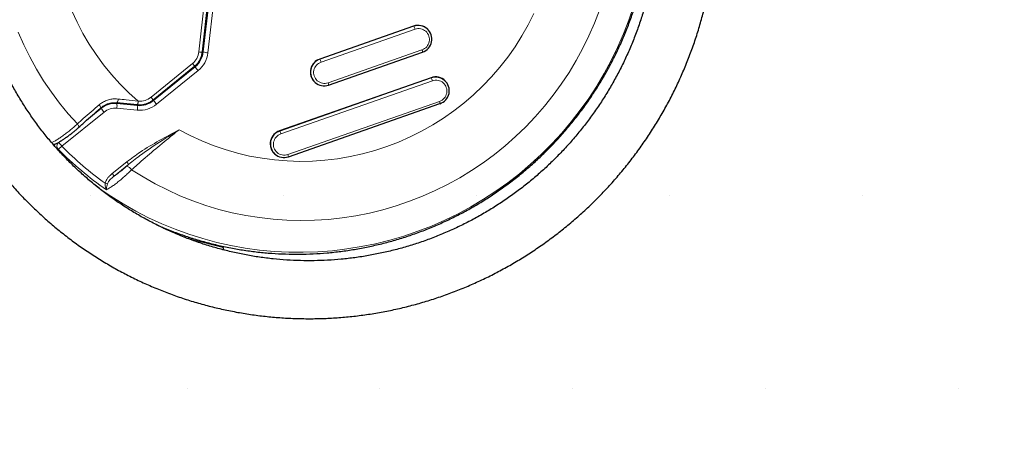
# Model space of a CAD drawing. Extents: x 1425 to 2137, y 1166 to 1444.
# Drawn here: x 1538 to 1561, y 1272 to 1281 of the extents above; entities that cross this region are included whole.
import ezdxf

# ---------------------------------------------------------------- set-up
doc = ezdxf.new("R2010")
doc.units = 0
doc.header["$LTSCALE"] = 0.125
doc.header["$MEASUREMENT"] = 0
for name, color, linetype in [('0-CSA+ASTM', 7, 'CONTINUOUS'), ('1-ASTM', 92, 'CONTINUOUS'), ('AMÉNAGEMENT ASTM', 3, 'CONTINUOUS'), ('CONTOUR', 7, 'CONTINUOUS')]:
    doc.layers.add(name, color=color, linetype=linetype)

msp = doc.modelspace()

# ---------------------------------------------------------------- hatches: boundary and pattern name
at = {"layer": 'AMÉNAGEMENT ASTM'}
h = msp.add_hatch(dxfattribs=at)
h.set_pattern_fill('DOTS', color=256, scale=70, style=0)
h.set_pattern_definition([(0, (-50.5343, 1876.5137), (2.1875, 4.375), [0, -4.375])])
edge = h.paths.add_edge_path()
edge.add_arc((1543.596, 1284.725), 82.844, 0, 360)

# ---------------------------------------------------------------- linework, layer by layer
at = {"layer": '0-CSA+ASTM'}
msp.add_circle((1543.596, 1284.725), 82.844, dxfattribs=at)
at = {"layer": '1-ASTM', "color": 92}
msp.add_circle((1543.596, 1284.725), 118.844, dxfattribs=at)
at = {"layer": 'CONTOUR', "lineweight": 18}
for p, q in [((1542.237, 1280.408), (1542.388, 1281.745)), ((1542.338, 1280.409), (1542.489, 1281.746)), ((1542.593, 1281.725), (1542.442, 1280.388)), ((1544.982, 1280.242), (1547.111, 1280.989)), ((1547.111, 1280.989), (1547.108, 1280.993)), ((1547.139, 1280.923), (1545.009, 1280.175)), ((1542.338, 1280.409), (1542.321, 1280.426)), ((1545.167, 1279.707), (1547.297, 1280.455)), ((1541.152, 1279.379), (1542.092, 1280.142)), ((1544.982, 1280.242), (1544.978, 1280.245)), ((1541.211, 1279.303), (1542.151, 1280.067)), ((1542.22, 1279.983), (1541.28, 1279.22)), ((1542.151, 1280.067), (1542.138, 1280.08)), ((1544.07, 1278.613), (1547.506, 1279.819)), ((1547.534, 1279.753), (1544.098, 1278.547)), ((1547.506, 1279.819), (1547.503, 1279.823)), ((1540.375, 1279.236), (1540.356, 1279.255)), ((1540.375, 1279.236), (1540.839, 1279.19)), ((1540.839, 1279.19), (1540.816, 1279.212)), ((1540.86, 1279.291), (1540.863, 1279.291)), ((1541.211, 1279.303), (1541.198, 1279.316)), ((1544.256, 1278.079), (1547.692, 1279.285)), ((1540.087, 1279.044), (1539.131, 1278.267)), ((1539.793, 1278.945), (1540.018, 1279.127)), ((1540.018, 1279.127), (1540.011, 1279.134)), ((1540.84, 1279.086), (1540.376, 1279.131)), ((1544.07, 1278.613), (1544.067, 1278.617)), ((1538.944, 1278.307), (1538.98, 1278.314)), ((1538.98, 1278.314), (1539.039, 1278.336)), ((1539.062, 1278.35), (1539.11, 1278.39)), ((1539.047, 1278.202), (1539.034, 1278.197)), ((1540.272, 1277.647), (1540.601, 1277.914)), ((1540.647, 1277.859), (1540.318, 1277.591)), ((1540.6, 1277.816), (1540.647, 1277.859)), ((1542.071, 1276.155), (1542.068, 1276.144)), ((1542.071, 1276.155), (1542.789, 1275.968))]:
    msp.add_line(p, q, dxfattribs=at)
at = {"layer": 'CONTOUR', "lineweight": 25}
for p, q in [((1542.319, 1280.409), (1542.47, 1281.746)), ((1547.108, 1280.993), (1544.978, 1280.245)), ((1547.431, 1280.918), (1547.427, 1280.921)), ((1545.18, 1279.656), (1547.31, 1280.404)), ((1541.2, 1279.318), (1542.139, 1280.081)), ((1547.503, 1279.823), (1544.067, 1278.617)), ((1544.856, 1279.732), (1544.86, 1279.728)), ((1545.18, 1279.656), (1545.179, 1279.656)), ((1547.826, 1279.748), (1547.822, 1279.751)), ((1540.838, 1279.21), (1540.379, 1279.254)), ((1540.839, 1279.21), (1540.838, 1279.21)), ((1540.839, 1279.21), (1540.842, 1279.209)), ((1544.269, 1278.027), (1547.705, 1279.234)), ((1543.944, 1278.103), (1543.948, 1278.099)), ((1544.269, 1278.027), (1544.268, 1278.028)), ((1542.071, 1276.155), (1542.075, 1276.141)), ((1542.803, 1275.915), (1542.789, 1275.968))]:
    msp.add_line(p, q, dxfattribs=at)
at = {"layer": 'CONTOUR', "lineweight": 18, "flags": 128}
for points in [[(1539.849, 1277.411), (1539.972, 1277.32), (1540.242, 1277.134), (1540.52, 1276.959), (1540.806, 1276.796), (1541.098, 1276.646), (1541.396, 1276.508), (1541.7, 1276.383), (1542.01, 1276.271), (1542.324, 1276.172), (1542.642, 1276.086), (1542.963, 1276.014), (1543.288, 1275.956), (1543.615, 1275.912), (1543.944, 1275.881), (1544.274, 1275.864), (1544.604, 1275.862), (1544.935, 1275.873), (1545.265, 1275.898), (1545.594, 1275.937), (1545.921, 1275.99), (1546.246, 1276.056), (1546.568, 1276.137), (1546.886, 1276.23), (1547.201, 1276.337), (1547.511, 1276.457), (1547.816, 1276.59), (1548.115, 1276.736), (1548.408, 1276.894), (1548.694, 1277.064), (1548.973, 1277.246), (1549.244, 1277.439), (1549.507, 1277.644), (1549.761, 1277.859), (1550.006, 1278.085), (1550.242, 1278.32), (1550.467, 1278.566), (1550.682, 1278.82), (1550.887, 1279.083), (1551.08, 1279.354), (1551.262, 1279.634), (1551.431, 1279.92), (1551.589, 1280.213), (1551.734, 1280.512), (1551.867, 1280.817), (1551.987, 1281.127), (1552.094, 1281.442)], [(1539.358, 1281.341), (1539.477, 1281.082), (1539.609, 1280.829), (1539.753, 1280.583), (1539.91, 1280.346), (1540.078, 1280.116), (1540.257, 1279.895), (1540.448, 1279.684), (1540.649, 1279.482), (1540.86, 1279.291)], [(1540.713, 1277.736), (1540.976, 1277.57), (1541.247, 1277.417), (1541.525, 1277.275), (1541.809, 1277.146), (1542.098, 1277.03), (1542.393, 1276.926), (1542.692, 1276.836), (1542.995, 1276.76), (1543.301, 1276.697), (1543.61, 1276.647), (1543.921, 1276.612), (1544.234, 1276.59), (1544.547, 1276.583), (1544.861, 1276.589), (1545.174, 1276.609), (1545.486, 1276.643), (1545.797, 1276.691), (1546.106, 1276.752), (1546.411, 1276.827), (1546.714, 1276.916), (1547.012, 1277.018), (1547.305, 1277.133), (1547.594, 1277.26), (1547.877, 1277.401), (1548.153, 1277.553), (1548.422, 1277.718), (1548.684, 1277.894), (1548.939, 1278.082), (1549.184, 1278.28), (1549.421, 1278.489), (1549.649, 1278.709), (1549.867, 1278.938), (1550.074, 1279.176), (1550.271, 1279.423), (1550.457, 1279.679), (1550.631, 1279.942), (1550.794, 1280.213), (1550.945, 1280.49), (1551.083, 1280.774), (1551.209, 1281.063), (1551.321, 1281.358)], [(1541.79, 1278.642), (1542.042, 1278.51), (1542.301, 1278.39), (1542.565, 1278.284), (1542.835, 1278.191), (1543.11, 1278.111), (1543.388, 1278.046), (1543.669, 1277.994), (1543.953, 1277.957), (1544.238, 1277.934), (1544.524, 1277.925), (1544.811, 1277.93), (1545.097, 1277.95), (1545.383, 1277.984), (1545.666, 1278.032), (1545.947, 1278.094), (1546.224, 1278.17), (1546.498, 1278.259), (1546.767, 1278.363), (1547.031, 1278.479), (1547.289, 1278.608), (1547.54, 1278.75), (1547.784, 1278.904), (1548.021, 1279.07), (1548.249, 1279.248), (1548.468, 1279.436), (1548.677, 1279.635), (1548.877, 1279.844), (1549.066, 1280.062), (1549.243, 1280.29), (1549.41, 1280.526), (1549.565, 1280.77), (1549.707, 1281.021), (1549.837, 1281.278)], [(1538.139, 1280.857), (1538.265, 1280.572), (1538.403, 1280.293), (1538.554, 1280.02), (1538.717, 1279.754), (1538.892, 1279.497), (1539.078, 1279.247), (1539.275, 1279.006), (1539.483, 1278.774)], [(1539.483, 1278.774), (1539.494, 1278.76), (1539.503, 1278.746), (1539.51, 1278.732), (1539.515, 1278.72), (1539.518, 1278.71), (1539.518, 1278.702), (1539.515, 1278.697), (1539.514, 1278.697)]]:
    msp.add_lwpolyline(points, dxfattribs=at)
at = {"layer": 'CONTOUR', "lineweight": 25, "flags": 128}
for points in [[(1542.003, 1276.206), (1541.999, 1276.185), (1541.996, 1276.169)], [(1542.069, 1276.184), (1542.069, 1276.171), (1542.071, 1276.155)], [(1542.789, 1275.968), (1542.787, 1275.984), (1542.786, 1275.994)]]:
    msp.add_lwpolyline(points, dxfattribs=at)
at = {"layer": 'CONTOUR', "lineweight": 25}
for centre, radius, start, end in [((1547.211, 1280.703), 0.308, 45.2163, 109.5747), ((1547.212, 1280.697), 0.309, 288.2483, 109.0573), ((1545.079, 1279.95), 0.312, 108.8241, 224.3902), ((1545.078, 1279.948), 0.309, 108.2483, 289.0572), ((1547.606, 1279.533), 0.308, 45.2163, 109.5747), ((1547.607, 1279.527), 0.309, 288.2484, 109.0572), ((1544.167, 1278.321), 0.312, 108.8241, 224.3903), ((1544.167, 1278.32), 0.309, 108.2483, 289.0573)]:
    msp.add_arc(centre, radius, start, end, dxfattribs=at)
at = {"layer": 'CONTOUR', "lineweight": 18}
for centre, radius, start, end in [((1546.817, 1280.828), 0.336, 16.3829, 28.6352), ((1547.22, 1280.69), 0.247, 288.2076, 109.098), ((1541.839, 1280.453), 0.401, 309.0397, 353.4857), ((1541.826, 1280.467), 0.515, 309.0397, 353.4856), ((1541.836, 1280.457), 0.61, 309.0397, 353.4856), ((1542.276, 1280.571), 0.168, 256.6201, 284.8048), ((1542.454, 1280.724), 0.336, 249.7581, 267.9027), ((1547.162, 1280.393), 0.148, 3.9574, 24.5429), ((1541.431, 1279.58), 0.868, 35.29, 40.4152), ((1545.086, 1279.941), 0.247, 108.2076, 289.098), ((1544.687, 1280.081), 0.336, 16.3828, 28.6349), ((1540.512, 1278.629), 2.18, 38.3933, 41.247), ((1545.032, 1279.646), 0.148, 3.958, 24.5428), ((1547.212, 1279.658), 0.336, 16.3831, 28.635), ((1547.615, 1279.52), 0.247, 288.2076, 109.098), ((1539.902, 1279.119), 0.114, 9.1975, 50.2953), ((1540.328, 1278.746), 0.492, 84.5477, 129.1848), ((1540.124, 1279.181), 0.257, 348.9262, 12.2604), ((1540.276, 1279.329), 0.129, 324.0523, 4.4768), ((1540.887, 1279.7), 0.512, 264.5477, 309.1848), ((1540.712, 1279.285), 0.148, 329.2829, 2.4301), ((1540.897, 1279.69), 0.606, 264.5478, 309.1848), ((1540.715, 1279.285), 0.148, 329.2706, 2.4373), ((1540.901, 1279.687), 0.398, 264.5477, 309.1848), ((1540.491, 1278.816), 0.868, 35.2908, 40.4149), ((1539.572, 1277.866), 2.18, 38.3935, 41.2467), ((1547.557, 1279.223), 0.148, 3.9573, 24.543), ((1538.38, 1277.691), 2.178, 38.3918, 41.2484), ((1540.339, 1278.735), 0.398, 84.5476, 129.1849), ((1540.587, 1279.136), 0.258, 348.927, 12.2591), ((1544.175, 1278.312), 0.247, 108.2076, 289.098), ((1543.776, 1278.452), 0.336, 16.383, 28.6349), ((1539.041, 1278.248), 0.0893, 132.7853, 157.335), ((1539.117, 1278.273), 0.0997, 141.4609, 225.4694), ((1537.424, 1276.915), 2.178, 38.3918, 41.2484), ((1544.476, 1283.516), 7.596, 224.3877, 235.2012), ((1544.485, 1283.511), 7.494, 224.4062, 234.2873), ((1544.121, 1278.017), 0.148, 3.957, 24.5432), ((1541.74, 1278.817), 1.454, 218.3939, 221.2463), ((1541.409, 1278.548), 1.451, 218.3913, 221.2489), ((1540.552, 1277.63), 0.192, 33.6042, 75.6561), ((1540.032, 1276.945), 0.488, 74.2935, 80.7576)]:
    msp.add_arc(centre, radius, start, end, dxfattribs=at)
at = {"layer": 'CONTOUR', "lineweight": 25}
for points, knots in [([(1538.471, 1289.851), (1538.428, 1289.807), (1538.305, 1289.684), (1538.111, 1289.473), (1537.89, 1289.217), (1537.679, 1288.953), (1537.478, 1288.682), (1537.286, 1288.404), (1537.105, 1288.118), (1536.935, 1287.827), (1536.775, 1287.53), (1536.626, 1287.227), (1536.489, 1286.919), (1536.363, 1286.606), (1536.248, 1286.289), (1536.145, 1285.968), (1536.054, 1285.644), (1535.975, 1285.317), (1535.908, 1284.987), (1535.853, 1284.655), (1535.81, 1284.322), (1535.78, 1283.987), (1535.762, 1283.652), (1535.756, 1283.317), (1535.763, 1282.981), (1535.782, 1282.647), (1535.813, 1282.313), (1535.857, 1281.981), (1535.913, 1281.651), (1535.981, 1281.323), (1536.061, 1280.999), (1536.153, 1280.677), (1536.256, 1280.36), (1536.372, 1280.047), (1536.499, 1279.738), (1536.637, 1279.434), (1536.787, 1279.136), (1536.947, 1278.844), (1537.118, 1278.558), (1537.3, 1278.279), (1537.492, 1278.006), (1537.694, 1277.741), (1537.906, 1277.484), (1538.127, 1277.235), (1538.357, 1276.995), (1538.596, 1276.763), (1538.844, 1276.54), (1539.1, 1276.327), (1539.363, 1276.123), (1539.634, 1275.929), (1539.912, 1275.746), (1540.197, 1275.573), (1540.488, 1275.41), (1540.785, 1275.259), (1541.088, 1275.119), (1541.396, 1274.99), (1541.708, 1274.872), (1542.025, 1274.766), (1542.346, 1274.672), (1542.67, 1274.59), (1542.997, 1274.52), (1543.326, 1274.462), (1543.658, 1274.416), (1543.991, 1274.383), (1544.325, 1274.361), (1544.661, 1274.353), (1544.996, 1274.356), (1545.331, 1274.372), (1545.666, 1274.4), (1546, 1274.44), (1546.332, 1274.493), (1546.662, 1274.558), (1546.989, 1274.635), (1547.314, 1274.724), (1547.635, 1274.825), (1547.953, 1274.937), (1548.267, 1275.061), (1548.575, 1275.197), (1548.879, 1275.344), (1549.178, 1275.501), (1549.47, 1275.67), (1549.756, 1275.849), (1550.036, 1276.038), (1550.309, 1276.238), (1550.574, 1276.447), (1550.831, 1276.666), (1551.081, 1276.894), (1551.322, 1277.131), (1551.554, 1277.377), (1551.777, 1277.631), (1551.99, 1277.892), (1552.194, 1278.162), (1552.388, 1278.438), (1552.572, 1278.722), (1552.746, 1279.011), (1552.908, 1279.307), (1553.06, 1279.609), (1553.201, 1279.915), (1553.33, 1280.227), (1553.448, 1280.543), (1553.554, 1280.862), (1553.648, 1281.186), (1553.731, 1281.512), (1553.801, 1281.841), (1553.859, 1282.173), (1553.905, 1282.506), (1553.939, 1282.84), (1553.96, 1283.175), (1553.969, 1283.511), (1553.966, 1283.846), (1553.95, 1284.181), (1553.922, 1284.515), (1553.882, 1284.847), (1553.829, 1285.178), (1553.765, 1285.506), (1553.688, 1285.832), (1553.599, 1286.154), (1553.499, 1286.472), (1553.386, 1286.787), (1553.262, 1287.097), (1553.127, 1287.402), (1552.98, 1287.701), (1552.823, 1287.995), (1552.655, 1288.283), (1552.476, 1288.564), (1552.287, 1288.839), (1552.087, 1289.105), (1551.878, 1289.365), (1551.66, 1289.616), (1551.432, 1289.859), (1551.195, 1290.093), (1550.95, 1290.318), (1550.696, 1290.534), (1550.435, 1290.741), (1550.166, 1290.937), (1549.889, 1291.123), (1549.606, 1291.299), (1549.317, 1291.465), (1549.021, 1291.619), (1548.72, 1291.762), (1548.414, 1291.895), (1548.103, 1292.015), (1547.787, 1292.124), (1547.467, 1292.222), (1547.144, 1292.307), (1546.818, 1292.38), (1546.489, 1292.442), (1546.158, 1292.491), (1545.825, 1292.528), (1545.491, 1292.552), (1545.156, 1292.564), (1544.821, 1292.564), (1544.485, 1292.552), (1544.15, 1292.527), (1543.816, 1292.49), (1543.484, 1292.44), (1543.153, 1292.379), (1542.825, 1292.305), (1542.499, 1292.219), (1542.177, 1292.122), (1541.858, 1292.012), (1541.544, 1291.891), (1541.233, 1291.759), (1540.928, 1291.615), (1540.628, 1291.46), (1540.334, 1291.295), (1540.046, 1291.119), (1539.765, 1290.932), (1539.49, 1290.735), (1539.223, 1290.528), (1538.963, 1290.312), (1538.716, 1290.091), (1538.559, 1289.937), (1538.482, 1289.862)], [0, 0, 0, 0, 0.003201, 0.00907, 0.01494, 0.020809, 0.026679, 0.032549, 0.038418, 0.044287, 0.050157, 0.056026, 0.061895, 0.067763, 0.073632, 0.0795, 0.085368, 0.091236, 0.097104, 0.102971, 0.108838, 0.114704, 0.120571, 0.126437, 0.132303, 0.138168, 0.144033, 0.149898, 0.155762, 0.161626, 0.16749, 0.173353, 0.179216, 0.185079, 0.190942, 0.196804, 0.202666, 0.208528, 0.21439, 0.220251, 0.226112, 0.231973, 0.237834, 0.243695, 0.249556, 0.255417, 0.261277, 0.267138, 0.272999, 0.27886, 0.28472, 0.290581, 0.296443, 0.302304, 0.308165, 0.314027, 0.319889, 0.325751, 0.331613, 0.337476, 0.343339, 0.349202, 0.355066, 0.360929, 0.366794, 0.372658, 0.378523, 0.384388, 0.390254, 0.396119, 0.401986, 0.407852, 0.413719, 0.419586, 0.425453, 0.431321, 0.437189, 0.443057, 0.448925, 0.454794, 0.460662, 0.466531, 0.4724, 0.47827, 0.484139, 0.490009, 0.495878, 0.501748, 0.507617, 0.513487, 0.519357, 0.525226, 0.531096, 0.536965, 0.542835, 0.548704, 0.554573, 0.560442, 0.566311, 0.572179, 0.578048, 0.583916, 0.589784, 0.595651, 0.601519, 0.607386, 0.613253, 0.619119, 0.624985, 0.630851, 0.636716, 0.642582, 0.648446, 0.654311, 0.660175, 0.666039, 0.671902, 0.677766, 0.683628, 0.689491, 0.695353, 0.701215, 0.707077, 0.712939, 0.7188, 0.724662, 0.730523, 0.736384, 0.742245, 0.748105, 0.753966, 0.759827, 0.765688, 0.771548, 0.777409, 0.78327, 0.789131, 0.794992, 0.800853, 0.806715, 0.812576, 0.818438, 0.8243, 0.830163, 0.836025, 0.841888, 0.847751, 0.853615, 0.859478, 0.865342, 0.871207, 0.877072, 0.882937, 0.888802, 0.894668, 0.900534, 0.9064, 0.912267, 0.918134, 0.924001, 0.929868, 0.935736, 0.941604, 0.947473, 0.953341, 0.95921, 0.965079, 0.970948, 0.976817, 0.982686, 0.988556, 0.994425, 1, 1, 1, 1]), ([(1539.41, 1288.931), (1539.448, 1288.968), (1539.56, 1289.078), (1539.752, 1289.254), (1539.99, 1289.457), (1540.235, 1289.65), (1540.488, 1289.833), (1540.748, 1290.006), (1541.014, 1290.169), (1541.287, 1290.321), (1541.565, 1290.463), (1541.848, 1290.593), (1542.136, 1290.712), (1542.429, 1290.819), (1542.725, 1290.915), (1543.025, 1290.999), (1543.327, 1291.071), (1543.632, 1291.131), (1543.939, 1291.179), (1544.247, 1291.215), (1544.557, 1291.238), (1544.867, 1291.25), (1545.176, 1291.248), (1545.486, 1291.235), (1545.794, 1291.209), (1546.101, 1291.171), (1546.406, 1291.121), (1546.709, 1291.058), (1547.008, 1290.984), (1547.304, 1290.898), (1547.597, 1290.8), (1547.885, 1290.69), (1548.168, 1290.569), (1548.446, 1290.436), (1548.719, 1290.293), (1548.985, 1290.138), (1549.245, 1289.973), (1549.498, 1289.798), (1549.743, 1289.613), (1549.981, 1289.418), (1550.211, 1289.214), (1550.432, 1289), (1550.644, 1288.778), (1550.847, 1288.547), (1551.041, 1288.308), (1551.225, 1288.062), (1551.399, 1287.808), (1551.563, 1287.547), (1551.716, 1287.28), (1551.858, 1287.007), (1551.989, 1286.728), (1552.108, 1286.444), (1552.217, 1286.155), (1552.313, 1285.862), (1552.398, 1285.566), (1552.471, 1285.265), (1552.532, 1284.963), (1552.581, 1284.657), (1552.617, 1284.35), (1552.641, 1284.041), (1552.653, 1283.732), (1552.653, 1283.422), (1552.64, 1283.112), (1552.615, 1282.803), (1552.577, 1282.494), (1552.528, 1282.188), (1552.466, 1281.883), (1552.392, 1281.581), (1552.307, 1281.281), (1552.209, 1280.986), (1552.1, 1280.694), (1551.98, 1280.406), (1551.848, 1280.124), (1551.705, 1279.846), (1551.552, 1279.574), (1551.387, 1279.309), (1551.213, 1279.05), (1551.028, 1278.798), (1550.834, 1278.553), (1550.63, 1278.317), (1550.417, 1278.088), (1550.196, 1277.868), (1549.966, 1277.656), (1549.728, 1277.454), (1549.482, 1277.262), (1549.229, 1277.079), (1548.968, 1276.906), (1548.702, 1276.744), (1548.429, 1276.592), (1548.151, 1276.451), (1547.868, 1276.321), (1547.579, 1276.202), (1547.287, 1276.095), (1546.99, 1276), (1546.691, 1275.916), (1546.388, 1275.845), (1546.083, 1275.785), (1545.776, 1275.737), (1545.468, 1275.702), (1545.158, 1275.679), (1544.848, 1275.668), (1544.539, 1275.67), (1544.229, 1275.684), (1543.921, 1275.71), (1543.614, 1275.748), (1543.309, 1275.799), (1543.007, 1275.862), (1542.707, 1275.937), (1542.411, 1276.024), (1542.119, 1276.122), (1541.831, 1276.232), (1541.548, 1276.354), (1541.27, 1276.487), (1540.998, 1276.63), (1540.732, 1276.785), (1540.472, 1276.95), (1540.22, 1277.126), (1539.974, 1277.312), (1539.737, 1277.507), (1539.507, 1277.712), (1539.286, 1277.925), (1539.074, 1278.148), (1538.871, 1278.379), (1538.678, 1278.618), (1538.494, 1278.865), (1538.321, 1279.119), (1538.158, 1279.38), (1538.005, 1279.647), (1537.863, 1279.921), (1537.733, 1280.2), (1537.613, 1280.484), (1537.505, 1280.773), (1537.409, 1281.066), (1537.325, 1281.363), (1537.252, 1281.663), (1537.192, 1281.966), (1537.144, 1282.271), (1537.108, 1282.579), (1537.084, 1282.887), (1537.072, 1283.197), (1537.073, 1283.507), (1537.086, 1283.817), (1537.112, 1284.126), (1537.15, 1284.434), (1537.2, 1284.741), (1537.262, 1285.046), (1537.336, 1285.348), (1537.422, 1285.647), (1537.52, 1285.943), (1537.629, 1286.234), (1537.75, 1286.522), (1537.882, 1286.804), (1538.026, 1287.081), (1538.179, 1287.353), (1538.344, 1287.618), (1538.519, 1287.877), (1538.704, 1288.128), (1538.898, 1288.373), (1539.103, 1288.609), (1539.272, 1288.791), (1539.373, 1288.893), (1539.401, 1288.921)], [0, 0, 0, 0, 0.003204, 0.009531, 0.015859, 0.022186, 0.028514, 0.034841, 0.041169, 0.047496, 0.053825, 0.060153, 0.066481, 0.07281, 0.079139, 0.085469, 0.091799, 0.098129, 0.10446, 0.110791, 0.117123, 0.123455, 0.129788, 0.136121, 0.142455, 0.148789, 0.155124, 0.161459, 0.167795, 0.174132, 0.180468, 0.186806, 0.193144, 0.199482, 0.20582, 0.212159, 0.218499, 0.224838, 0.231178, 0.237518, 0.243858, 0.250199, 0.256539, 0.26288, 0.26922, 0.27556, 0.281901, 0.288241, 0.29458, 0.30092, 0.307259, 0.313598, 0.319937, 0.326275, 0.332613, 0.33895, 0.345287, 0.351623, 0.357959, 0.364294, 0.370629, 0.376963, 0.383297, 0.38963, 0.395963, 0.402295, 0.408627, 0.414958, 0.421289, 0.427619, 0.433949, 0.440279, 0.446608, 0.452937, 0.459266, 0.465594, 0.471922, 0.47825, 0.484578, 0.490905, 0.497232, 0.50356, 0.509887, 0.516214, 0.522542, 0.528869, 0.535197, 0.541524, 0.547852, 0.55418, 0.560509, 0.566837, 0.573166, 0.579495, 0.585825, 0.592155, 0.598485, 0.604816, 0.611147, 0.617479, 0.623811, 0.630144, 0.636477, 0.642811, 0.649145, 0.65548, 0.661815, 0.668151, 0.674488, 0.680825, 0.687162, 0.6935, 0.699838, 0.706177, 0.712516, 0.718855, 0.725194, 0.731534, 0.737874, 0.744215, 0.750555, 0.756895, 0.763236, 0.769576, 0.775916, 0.782257, 0.788597, 0.794937, 0.801276, 0.807615, 0.813954, 0.820293, 0.826631, 0.832969, 0.839306, 0.845643, 0.851979, 0.858315, 0.86465, 0.870985, 0.877319, 0.883653, 0.889986, 0.896319, 0.902651, 0.908983, 0.915314, 0.921645, 0.927975, 0.934305, 0.940635, 0.946964, 0.953293, 0.959621, 0.96595, 0.972278, 0.978606, 0.984933, 0.991261, 0.997588, 1, 1, 1, 1]), ([(1541.277, 1276.486), (1541.338, 1276.459), (1541.495, 1276.39), (1541.753, 1276.292), (1542.048, 1276.19), (1542.348, 1276.101), (1542.652, 1276.024), (1542.958, 1275.959), (1543.267, 1275.906), (1543.577, 1275.865), (1543.89, 1275.837), (1544.203, 1275.821), (1544.517, 1275.817), (1544.831, 1275.826), (1545.144, 1275.847), (1545.457, 1275.88), (1545.768, 1275.926), (1546.077, 1275.984), (1546.384, 1276.054), (1546.688, 1276.136), (1546.989, 1276.23), (1547.286, 1276.336), (1547.578, 1276.453), (1547.866, 1276.582), (1548.149, 1276.722), (1548.426, 1276.872), (1548.697, 1277.034), (1548.962, 1277.206), (1549.22, 1277.389), (1549.471, 1277.581), (1549.714, 1277.783), (1549.948, 1277.995), (1550.175, 1278.215), (1550.393, 1278.444), (1550.601, 1278.681), (1550.8, 1278.927), (1550.99, 1279.18), (1551.169, 1279.44), (1551.338, 1279.707), (1551.497, 1279.98), (1551.644, 1280.259), (1551.781, 1280.543), (1551.906, 1280.833), (1552.02, 1281.127), (1552.092, 1281.335), (1552.126, 1281.445), (1552.129, 1281.454)], [0, 0, 0, 0, 0.015061, 0.0384, 0.061742, 0.085087, 0.108435, 0.131787, 0.155142, 0.1785, 0.201863, 0.225229, 0.248599, 0.271973, 0.295351, 0.318733, 0.342119, 0.365508, 0.388902, 0.412299, 0.4357, 0.459104, 0.482512, 0.505923, 0.529336, 0.552752, 0.576171, 0.599592, 0.623015, 0.64644, 0.669866, 0.693294, 0.716722, 0.740151, 0.76358, 0.787009, 0.810438, 0.833867, 0.857294, 0.88072, 0.904145, 0.927568, 0.950989, 0.974407, 0.997824, 1, 1, 1, 1]), ([(1542.139, 1280.081), (1542.151, 1280.091), (1542.182, 1280.118), (1542.226, 1280.169), (1542.268, 1280.235), (1542.299, 1280.307), (1542.314, 1280.366), (1542.318, 1280.401), (1542.319, 1280.409)], [0, 0, 0, 0, 0.1182179, 0.321836, 0.5256242, 0.7294083, 0.9331521, 1, 1, 1, 1]), ([(1540.015, 1279.136), (1540.031, 1279.149), (1540.066, 1279.179), (1540.131, 1279.213), (1540.19, 1279.236), (1540.228, 1279.243), (1540.239, 1279.245)], [0, 0, 0, 0, 0.239881, 0.551069, 0.86041, 1, 1, 1, 1]), ([(1540.239, 1279.245), (1540.253, 1279.248), (1540.293, 1279.256), (1540.341, 1279.258), (1540.373, 1279.253), (1540.38, 1279.252)], [0, 0, 0, 0, 0.302411, 0.855171, 1, 1, 1, 1]), ([(1540.842, 1279.209), (1540.857, 1279.208), (1540.898, 1279.206), (1540.965, 1279.211), (1541.041, 1279.229), (1541.113, 1279.259), (1541.165, 1279.291), (1541.193, 1279.312), (1541.2, 1279.318)], [0, 0, 0, 0, 0.118389, 0.321433, 0.524683, 0.728058, 0.931549, 1, 1, 1, 1]), ([(1539.515, 1278.697), (1539.545, 1278.724), (1539.632, 1278.803), (1539.779, 1278.933), (1539.916, 1279.052), (1539.995, 1279.12), (1540.015, 1279.137)], [0, 0, 0, 0, 0.18877, 0.537446, 0.886338, 1, 1, 1, 1]), ([(1538.939, 1278.306), (1538.945, 1278.308), (1538.968, 1278.314), (1539.009, 1278.333), (1539.065, 1278.362), (1539.126, 1278.399), (1539.19, 1278.44), (1539.255, 1278.486), (1539.321, 1278.536), (1539.368, 1278.572), (1539.391, 1278.591), (1539.392, 1278.592)], [0, 0, 0, 0, 0.059308, 0.193943, 0.335742, 0.471422, 0.602576, 0.732211, 0.861337, 0.989565, 1, 1, 1, 1]), ([(1539.392, 1278.592), (1539.412, 1278.609), (1539.454, 1278.643), (1539.495, 1278.678), (1539.514, 1278.696), (1539.514, 1278.697)], [0, 0, 0, 0, 0.474813, 0.990851, 1, 1, 1, 1])]:
    msp.add_open_spline(points, degree=3, knots=knots, dxfattribs=at)
at = {"layer": 'CONTOUR', "lineweight": 18}
for points, knots in [([(1539.483, 1278.774), (1539.527, 1278.814), (1539.687, 1278.958), (1539.854, 1279.102), (1539.975, 1279.206)], [0, 0, 0, 0, 0.278073, 1, 1, 1, 1]), ([(1539.975, 1279.206), (1540.001, 1279.226), (1540.053, 1279.266), (1540.142, 1279.308), (1540.238, 1279.335), (1540.327, 1279.345), (1540.382, 1279.341), (1540.404, 1279.339)], [0, 0, 0, 0, 0.2101006, 0.426465, 0.6376817, 0.8552144, 1, 1, 1, 1]), ([(1540.404, 1279.339), (1540.466, 1279.333), (1540.617, 1279.317), (1540.769, 1279.301), (1540.86, 1279.291)], [0, 0, 0, 0, 0.404639, 1, 1, 1, 1]), ([(1538.899, 1278.351), (1538.911, 1278.356), (1538.941, 1278.369), (1538.999, 1278.403), (1539.071, 1278.448), (1539.15, 1278.502), (1539.231, 1278.562), (1539.314, 1278.627), (1539.399, 1278.699), (1539.454, 1278.748), (1539.483, 1278.774)], [0, 0, 0, 0, 0.0839149, 0.2119068, 0.3398994, 0.4680636, 0.5962276, 0.72466, 0.8530914, 1, 1, 1, 1]), ([(1540.601, 1277.914), (1540.701, 1277.989), (1540.937, 1278.166), (1541.34, 1278.398), (1541.639, 1278.56), (1541.789, 1278.642), (1541.79, 1278.642)], [0, 0, 0, 0, 0.268898, 0.633001, 0.997958, 1, 1, 1, 1]), ([(1541.79, 1278.642), (1541.789, 1278.642), (1541.66, 1278.561), (1541.373, 1278.379), (1540.986, 1278.127), (1540.744, 1277.935), (1540.647, 1277.859)], [0, 0, 0, 0, 0.002064, 0.329316, 0.733522, 1, 1, 1, 1]), ([(1541.79, 1278.642), (1541.725, 1278.59), (1541.53, 1278.434), (1541.209, 1278.168), (1540.916, 1277.917), (1540.754, 1277.773), (1540.713, 1277.736)], [0, 0, 0, 0, 0.174945, 0.525157, 0.878932, 1, 1, 1, 1]), ([(1539.039, 1278.336), (1539.041, 1278.337), (1539.046, 1278.339), (1539.054, 1278.344), (1539.059, 1278.348), (1539.062, 1278.35)], [0, 0, 0, 0, 0.338688, 0.6773142, 1, 1, 1, 1]), ([(1539.131, 1278.267), (1539.121, 1278.258), (1539.101, 1278.24), (1539.071, 1278.216), (1539.055, 1278.207), (1539.047, 1278.202)], [0, 0, 0, 0, 0.322351, 0.66093, 1, 1, 1, 1]), ([(1540.11, 1277.426), (1540.12, 1277.457), (1540.138, 1277.509), (1540.187, 1277.57), (1540.231, 1277.613), (1540.26, 1277.637), (1540.272, 1277.647)], [0, 0, 0, 0, 0.343537, 0.588054, 0.838449, 1, 1, 1, 1]), ([(1540.713, 1277.736), (1540.687, 1277.711), (1540.635, 1277.659), (1540.551, 1277.582), (1540.465, 1277.508), (1540.381, 1277.439), (1540.3, 1277.379), (1540.216, 1277.321), (1540.168, 1277.294), (1540.141, 1277.278)], [0, 0, 0, 0, 0.136886, 0.273776, 0.410915, 0.548045, 0.684571, 0.821078, 1, 1, 1, 1]), ([(1540.318, 1277.591), (1540.342, 1277.608), (1540.389, 1277.642), (1540.461, 1277.698), (1540.533, 1277.757), (1540.577, 1277.796), (1540.6, 1277.816)], [0, 0, 0, 0, 0.245977, 0.499209, 0.746039, 1, 1, 1, 1]), ([(1540.141, 1277.278), (1540.141, 1277.278), (1540.135, 1277.29), (1540.124, 1277.317), (1540.113, 1277.366), (1540.111, 1277.406), (1540.11, 1277.426)], [0, 0, 0, 0, 0.003388, 0.300131, 0.655299, 1, 1, 1, 1]), ([(1540.164, 1277.414), (1540.159, 1277.396), (1540.149, 1277.358), (1540.142, 1277.313), (1540.141, 1277.288), (1540.141, 1277.278), (1540.141, 1277.278)], [0, 0, 0, 0, 0.347748, 0.701793, 0.996692, 1, 1, 1, 1]), ([(1540.318, 1277.591), (1540.307, 1277.583), (1540.265, 1277.549), (1540.203, 1277.496), (1540.175, 1277.437), (1540.164, 1277.414)], [0, 0, 0, 0, 0.1768817, 0.6835355, 1, 1, 1, 1])]:
    msp.add_open_spline(points, degree=3, knots=knots, dxfattribs=at)

doc.saveas('drawing.dxf')
